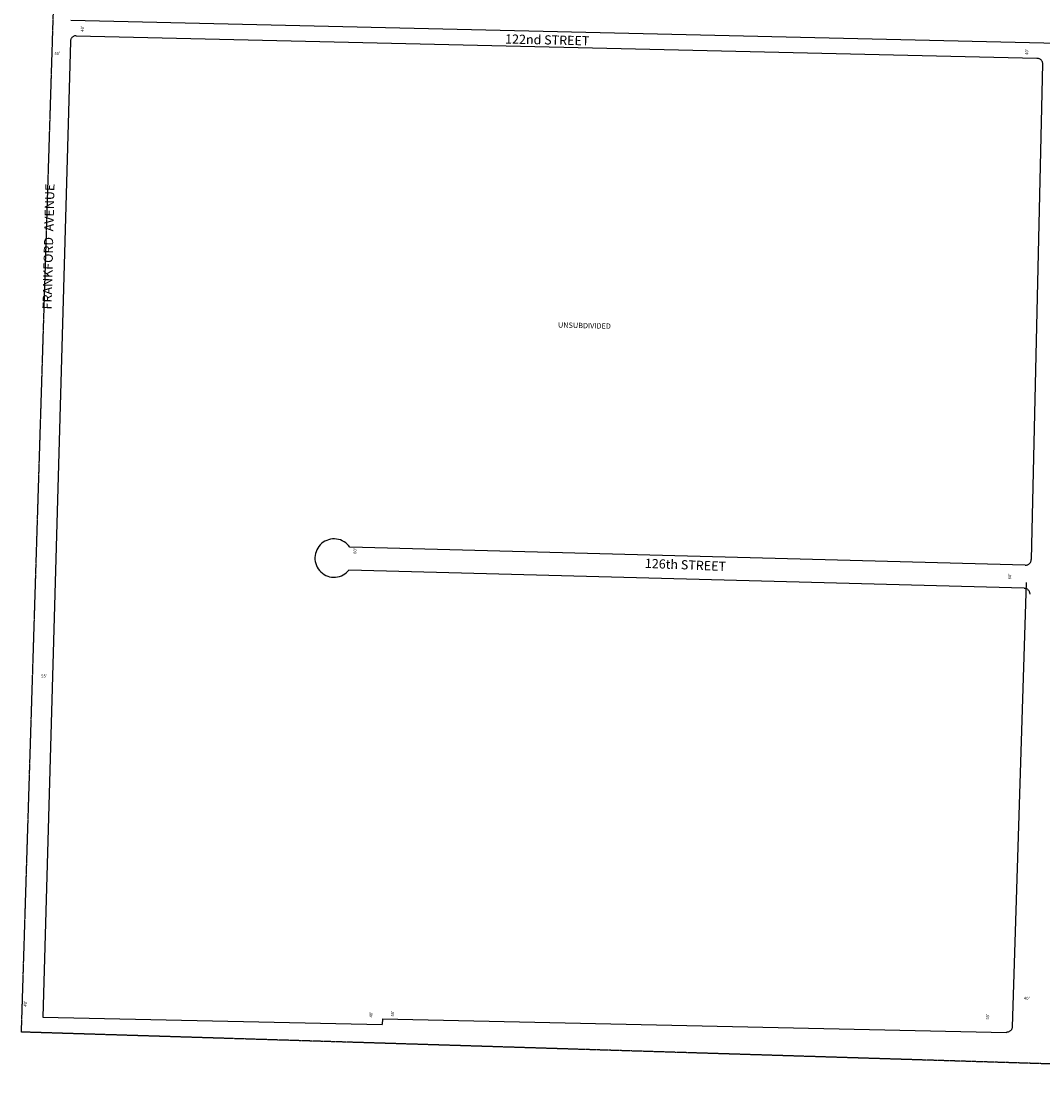
# Model space of a CAD drawing. Extents: x 919903 to 925339, y 7236936 to 7242470.
# Drawn here: x 919903 to 922571, y 7236936 to 7239740 of the extents above; entities that cross this region are included whole.
import ezdxf
from ezdxf.enums import TextEntityAlignment as Align

# ---------------------------------------------------------------- set-up
doc = ezdxf.new("R2010")
doc.units = 0
doc.linetypes.add('HIDDEN', pattern=[0.375, 0.25, -0.125])
for name, color, linetype in [('1', 7, 'CONTINUOUS'), ('10', 7, 'CONTINUOUS'), ('11', 7, 'CONTINUOUS'), ('19', 7, 'CONTINUOUS'), ('6', 7, 'CONTINUOUS')]:
    doc.layers.add(name, color=color, linetype=linetype)
doc.styles.add('ROMANC', font='ROMANC', dxfattribs={"height": 0.2})
doc.styles.add('ROMANS', font='ROMANS', dxfattribs={"height": 0.2})

msp = doc.modelspace()

# ---------------------------------------------------------------- linework, layer by layer
at = {"layer": '1', "color": 253, "linetype": 'HIDDEN'}
msp.add_lwpolyline([(920071.558, 7242469.836), (925338.588, 7242302.176), (925167.847, 7236936.168), (919903.284, 7237099.403), (920071.558, 7242469.836)], dxfattribs=at)
at = {"layer": '6', "color": 7, "linetype": 'CONTINUOUS'}
for p, q in [((920032.719, 7239742.533), (922612.349, 7239682.556)), ((920046.589, 7239702.2), (922556.434, 7239643.845)), ((920031.208, 7239687.554), (919959.398, 7237138.197)), ((922571.081, 7239628.5), (922541.694, 7238333.62)), ((922526.12, 7238319.217), (920761.176, 7238366.13)), ((922523.114, 7238259.289), (920758.834, 7238306.176)), ((922528.615, 7238273.7), (922492.101, 7237113.309)), ((919959.398, 7237138.197), (920845.818, 7237118.803)), ((920846.301, 7237134.314), (920845.818, 7237118.803)), ((920846.301, 7237134.314), (922476.633, 7237098.644))]:
    msp.add_line(p, q, dxfattribs=at)
for points in [[(920046.552, 7239702.201), (920044.984, 7239702.154), (920043.426, 7239701.945), (920041.901, 7239701.575), (920040.422, 7239701.045), (920039.007, 7239700.365), (920037.67, 7239699.54), (920036.428, 7239698.582), (920035.292, 7239697.498), (920034.277, 7239696.301), (920033.393, 7239695.003), (920032.646, 7239693.623), (920032.049, 7239692.17), (920031.608, 7239690.663), (920031.326, 7239689.119), (920031.208, 7239687.554)], [(922556.434, 7239643.845), (922557.999, 7239643.726), (922559.545, 7239643.444), (922561.051, 7239643.003), (922562.503, 7239642.407), (922563.885, 7239641.661), (922565.182, 7239640.775), (922566.379, 7239639.76), (922567.463, 7239638.623), (922568.422, 7239637.381), (922569.246, 7239636.045), (922569.926, 7239634.63), (922570.455, 7239633.151), (922570.825, 7239631.626), (922571.036, 7239630.069), (922571.081, 7239628.5)], [(920761.176, 7238366.13), (920757.979, 7238370.275), (920754.368, 7238374.063), (920750.381, 7238377.453), (920746.06, 7238380.406), (920741.456, 7238382.893), (920736.615, 7238384.883), (920731.592, 7238386.36), (920726.445, 7238387.301), (920721.228, 7238387.699), (920715.994, 7238387.551), (920710.808, 7238386.855), (920705.722, 7238385.623), (920700.794, 7238383.861), (920696.074, 7238381.599), (920691.618, 7238378.853), (920687.473, 7238375.659), (920683.686, 7238372.046), (920680.295, 7238368.059), (920677.343, 7238363.739), (920674.856, 7238359.135), (920672.864, 7238354.292), (920671.389, 7238349.272), (920670.446, 7238344.123), (920670.049, 7238338.906), (920670.199, 7238333.674), (920670.893, 7238328.486), (920672.127, 7238323.4), (920673.886, 7238318.471), (920676.149, 7238313.752), (920678.895, 7238309.296), (920682.09, 7238305.151), (920685.702, 7238301.366), (920689.69, 7238297.973), (920694.011, 7238295.02), (920698.614, 7238292.533), (920703.457, 7238290.543), (920708.476, 7238289.067), (920713.625, 7238288.126), (920718.844, 7238287.728), (920724.074, 7238287.878), (920729.261, 7238288.572), (920734.35, 7238289.805), (920739.277, 7238291.565), (920743.995, 7238293.829), (920748.451, 7238296.573), (920752.596, 7238299.77), (920756.383, 7238303.381), (920758.834, 7238306.176)], [(922526.12, 7238319.217), (922527.69, 7238319.237), (922529.249, 7238319.422), (922530.779, 7238319.77), (922532.266, 7238320.274), (922533.694, 7238320.932), (922535.043, 7238321.735), (922536.3, 7238322.676), (922537.452, 7238323.742), (922538.487, 7238324.921), (922539.392, 7238326.203), (922540.16, 7238327.575), (922540.781, 7238329.017), (922541.244, 7238330.515), (922541.552, 7238332.056), (922541.694, 7238333.62)], [(922523.114, 7238259.289), (922524.678, 7238259.145), (922526.219, 7238258.839), (922527.716, 7238258.375), (922529.16, 7238257.754), (922530.529, 7238256.987), (922531.812, 7238256.082), (922532.993, 7238255.047), (922534.059, 7238253.894), (922535, 7238252.636), (922535.801, 7238251.287), (922536.459, 7238249.862), (922536.964, 7238248.375), (922537.311, 7238246.843), (922537.497, 7238245.284), (922537.518, 7238243.715)], [(922491.976, 7237113.287), (922491.858, 7237111.722), (922491.576, 7237110.179), (922491.135, 7237108.671), (922490.537, 7237107.219), (922489.79, 7237105.839), (922488.906, 7237104.542), (922487.889, 7237103.344), (922486.753, 7237102.26), (922485.511, 7237101.301), (922484.174, 7237100.479), (922482.759, 7237099.798), (922481.28, 7237099.27), (922479.753, 7237098.899), (922478.197, 7237098.69), (922476.633, 7237098.644)]]:
    msp.add_lwpolyline(points, dxfattribs=at)

# ---------------------------------------------------------------- texts
at = {"layer": '10', "color": 134, "linetype": 'CONTINUOUS', "style": 'ROMANS'}
msp.add_text('UNSUBDIVIDED', height=13.999, rotation=358.6681, dxfattribs=at).set_placement((921374.178702, 7238943.286889), align=Align.MIDDLE)
at = {"layer": '11', "color": 7, "linetype": 'CONTINUOUS', "style": 'ROMANS'}
for s, rotation, p in [("40'", 88.6681, (920063.481016, 7239720.478454)), ("40'", 88.6681, (922530.801016, 7239659.984454)), ("55'", 358.6681, (919997.003454, 7239654.948984)), ("60'", 87.7641, (920775.856162, 7238356.19795)), ("60'", 87.7641, (922486.427162, 7238289.76795)), ("55'", 358.6681, (919962.264454, 7238028.555984)), ("40'", 88.2161, (919914.337474, 7237173.377996)), ("40'", 358.6681, (922529.903454, 7237186.543984)), ("40'", 88.2161, (920817.384474, 7237145.252996)), ("55'", 88.2161, (920873.946474, 7237147.388996)), ("55'", 88.6681, (922428.627016, 7237139.485454))]:
    msp.add_text(s, height=8, rotation=rotation, dxfattribs=at).set_placement(p, align=Align.MIDDLE)
at = {"layer": '19', "color": 1, "linetype": 'CONTINUOUS', "style": 'ROMANC'}
for s, rotation, p in [('122nd STREET', 358.6681, (921276.986407, 7239688.356729)), ('FRANKFORD  AVENUE', 88.6681, (919977.022612, 7239151.388412)), ('126th STREET', 357.7641, (921638.009252, 7238316.927347))]:
    msp.add_text(s, height=24, rotation=rotation, dxfattribs=at).set_placement(p, align=Align.MIDDLE)

doc.saveas('drawing.dxf')
